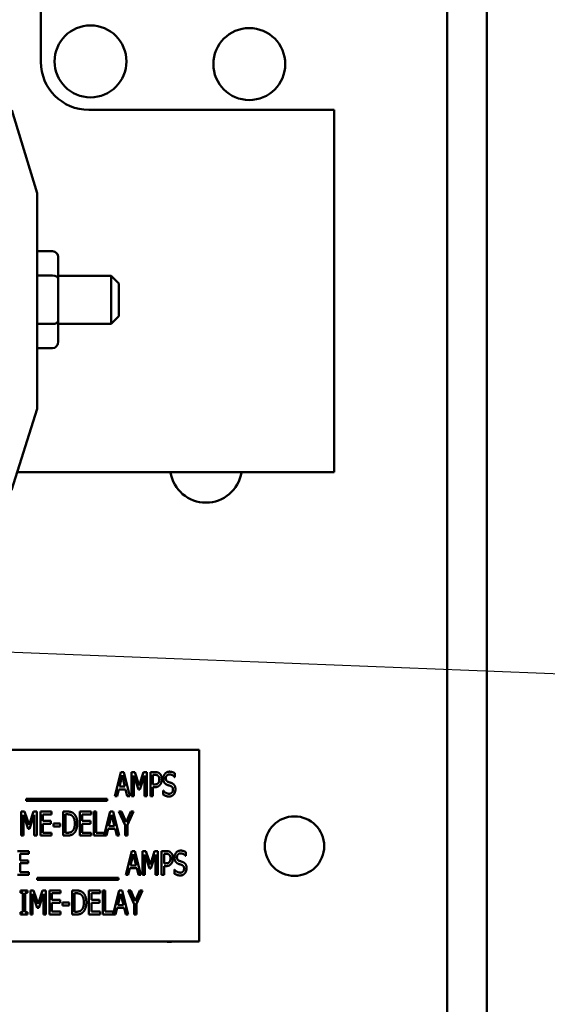
# Model space of a CAD drawing. Units: inches. Extents: x 2 to 86, y 1 to 67.
# Drawn here: x 48.2 to 51, y 35 to 40.2 of the extents above; entities that cross this region are included whole.
import ezdxf

# ---------------------------------------------------------------- set-up
doc = ezdxf.new("R2010")
doc.units = ezdxf.units.IN
doc.header["$LTSCALE"] = 4
doc.header["$MEASUREMENT"] = 0
doc.layers.add('Symbol (ANSI)', color=7, linetype='Continuous', lineweight=25)
doc.layers.add('Visible (ANSI)', color=7, linetype='Continuous', lineweight=50)
doc.styles.add('Note Text (ANSI)', font='tahoma.ttf')
doc.dimstyles.new('Default (ANSI)$7', dxfattribs={"dimscale": 4, "dimtxt": 0.16, "dimasz": 0.098425, "dimexe": 0.125, "dimexo": 0.0625, "dimgap": 0.031496, "dimtad": 0, "dimtih": 1, "dimtoh": 1, "dimrnd": 1e-08, "dimzin": 4, "dimdsep": 46, "dimtxsty": 'Note Text (ANSI)', "dimcen": 0.09, "dimdle": 0.393701, "dimclrd": 256, "dimclre": 256, "dimclrt": 256, "dimadec": 0, "dimazin": 1, "dimtfac": 0.75, "dimtofl": 0, "dimtmove": 0, "dimatfit": 3, "dimfxl": 1, "dimtolj": 1, "dimtzin": 4, "dimlwd": -1, "dimlwe": -1, "dimarcsym": 0})

msp = doc.modelspace()

# ---------------------------------------------------------------- linework, layer by layer
at = {"layer": 'Visible (ANSI)'}
for p, q in [((50.4436, 30.7578), (50.4436, 58.3418)), ((50.6516, 30.7578), (50.6516, 58.3418)), ((48.3246, 39.9404), (48.3246, 41.1354)), ((48.1731, 39.6885), (48.3046, 39.2552)), ((49.8546, 39.6904), (48.5746, 39.6904)), ((49.8546, 37.8004), (49.8546, 39.6904)), ((48.3046, 39.2552), (48.3046, 38.1317)), ((48.3856, 38.9532), (48.3046, 38.9532)), ((48.4156, 38.8096), (48.4156, 38.9186)), ((48.3856, 38.827), (48.3046, 38.827)), ((48.4156, 38.8254), (48.6906, 38.8254)), ((48.6906, 38.5754), (48.6906, 38.8254)), ((48.7306, 38.7854), (48.6906, 38.8254)), ((48.4156, 38.5914), (48.4156, 38.8096)), ((48.7306, 38.7854), (48.7306, 38.6154)), ((48.7306, 38.6154), (48.6906, 38.5754)), ((48.3856, 38.5741), (48.3046, 38.5741)), ((48.4156, 38.4821), (48.4156, 38.5914)), ((48.4156, 38.5754), (48.6906, 38.5754)), ((48.3856, 38.4475), (48.3046, 38.4475)), ((48.3046, 38.1317), (48.1722, 37.7082)), ((48.201, 37.8004), (49.8546, 37.8004)), ((49.1501, 36.3538), (47.1501, 36.3538)), ((49.1501, 35.3538), (49.1501, 36.3538)), ((48.7097, 36.1125), (48.7413, 36.2375)), ((48.7486, 36.2206), (48.7342, 36.1616)), ((48.7413, 36.2375), (48.7566, 36.2375)), ((48.7631, 36.1616), (48.7486, 36.2206)), ((48.7566, 36.2375), (48.7882, 36.1125)), ((48.7971, 36.2375), (48.8141, 36.2375)), ((48.7971, 36.1125), (48.7971, 36.2375)), ((48.833, 36.1469), (48.8088, 36.2202)), ((48.8088, 36.2202), (48.8088, 36.1125)), ((48.8141, 36.2375), (48.8375, 36.1679)), ((48.8375, 36.1679), (48.86, 36.2375)), ((48.8649, 36.2202), (48.8405, 36.1469)), ((48.86, 36.2375), (48.8773, 36.2375)), ((48.8649, 36.1125), (48.8649, 36.2202)), ((48.8773, 36.2375), (48.8773, 36.1125)), ((48.8964, 36.1125), (48.8964, 36.2375)), ((48.8964, 36.2375), (48.9199, 36.2375)), ((48.9192, 36.2231), (48.9088, 36.2231)), ((48.9088, 36.2231), (48.9088, 36.1733)), ((49.0228, 36.2118), (49.0219, 36.2118)), ((49.0228, 36.2316), (49.0228, 36.2118)), ((48.7308, 36.1474), (48.7223, 36.1125)), ((48.7665, 36.1474), (48.7308, 36.1474)), ((48.7342, 36.1616), (48.7631, 36.1616)), ((48.775, 36.1125), (48.7665, 36.1474)), ((48.8405, 36.1469), (48.833, 36.1469)), ((48.9088, 36.1733), (48.9173, 36.1733)), ((48.9088, 36.1591), (48.9088, 36.1125)), ((48.9194, 36.1591), (48.9088, 36.1591)), ((48.2473, 36.0874), (48.2473, 36.0982)), ((48.2473, 36.0982), (48.6711, 36.0982)), ((48.6711, 36.0982), (48.6711, 36.0874)), ((48.7223, 36.1125), (48.7097, 36.1125)), ((48.7882, 36.1125), (48.775, 36.1125)), ((48.8088, 36.1125), (48.7971, 36.1125)), ((48.8773, 36.1125), (48.8649, 36.1125)), ((48.9088, 36.1125), (48.8964, 36.1125)), ((48.9627, 36.1409), (48.9636, 36.1409)), ((48.9627, 36.12), (48.9627, 36.1409)), ((48.6711, 36.0874), (48.2473, 36.0874)), ((48.2225, 36.0317), (48.2395, 36.0317)), ((48.2225, 35.9067), (48.2225, 36.0317)), ((48.2584, 35.9411), (48.2342, 36.0144)), ((48.2342, 36.0144), (48.2342, 35.9067)), ((48.2395, 36.0317), (48.2629, 35.9621)), ((48.2629, 35.9621), (48.2854, 36.0317)), ((48.2903, 36.0144), (48.2659, 35.9411)), ((48.2854, 36.0317), (48.3027, 36.0317)), ((48.2903, 35.9067), (48.2903, 36.0144)), ((48.3027, 36.0317), (48.3027, 35.9067)), ((48.3218, 36.0317), (48.3804, 36.0317)), ((48.3218, 35.9067), (48.3218, 36.0317)), ((48.3342, 36.0169), (48.3342, 35.9827)), ((48.3804, 36.0169), (48.3342, 36.0169)), ((48.3804, 36.0317), (48.3804, 36.0169)), ((48.4409, 35.9067), (48.4409, 36.0317)), ((48.4409, 36.0317), (48.4622, 36.0317)), ((48.4629, 36.0173), (48.4534, 36.0173)), ((48.4534, 36.0173), (48.4534, 35.9211)), ((48.5283, 36.0317), (48.587, 36.0317)), ((48.5283, 35.9067), (48.5283, 36.0317)), ((48.5408, 36.0169), (48.5408, 35.9827)), ((48.587, 36.0169), (48.5408, 36.0169)), ((48.587, 36.0317), (48.587, 36.0169)), ((48.6006, 35.9067), (48.6006, 36.0317)), ((48.6006, 36.0317), (48.6131, 36.0317)), ((48.6131, 36.0317), (48.6131, 35.9215)), ((48.6549, 35.9079), (48.6862, 36.0317)), ((48.6935, 36.0148), (48.6791, 35.9558)), ((48.6862, 36.0317), (48.7015, 36.0317)), ((48.708, 35.9558), (48.6935, 36.0148)), ((48.7015, 36.0317), (48.7331, 35.9067)), ((48.7635, 35.9603), (48.7319, 36.0317)), ((48.7319, 36.0317), (48.7458, 36.0317)), ((48.7458, 36.0317), (48.7699, 35.9766)), ((48.7699, 35.9766), (48.7943, 36.0317)), ((48.8076, 36.0317), (48.776, 35.962)), ((48.7943, 36.0317), (48.8076, 36.0317)), ((48.2659, 35.9411), (48.2584, 35.9411)), ((48.3342, 35.9827), (48.3773, 35.9827)), ((48.3773, 35.9679), (48.3342, 35.9679)), ((48.3342, 35.9679), (48.3342, 35.9215)), ((48.3773, 35.9827), (48.3773, 35.9679)), ((48.3903, 35.9538), (48.3903, 35.969)), ((48.3903, 35.969), (48.4257, 35.969)), ((48.4257, 35.9538), (48.3903, 35.9538)), ((48.4257, 35.969), (48.4257, 35.9538)), ((48.5408, 35.9827), (48.5838, 35.9827)), ((48.5838, 35.9679), (48.5408, 35.9679)), ((48.5408, 35.9679), (48.5408, 35.9215)), ((48.5838, 35.9827), (48.5838, 35.9679)), ((48.6757, 35.9416), (48.6672, 35.9067)), ((48.7115, 35.9416), (48.6757, 35.9416)), ((48.6791, 35.9558), (48.708, 35.9558)), ((48.72, 35.9067), (48.7115, 35.9416)), ((48.7635, 35.9067), (48.7635, 35.9603)), ((48.776, 35.962), (48.776, 35.9067)), ((48.2342, 35.9067), (48.2225, 35.9067)), ((48.3027, 35.9067), (48.2903, 35.9067)), ((48.3804, 35.9067), (48.3218, 35.9067)), ((48.3342, 35.9215), (48.3804, 35.9215)), ((48.3804, 35.9215), (48.3804, 35.9067)), ((48.4625, 35.9067), (48.4409, 35.9067)), ((48.4534, 35.9211), (48.4629, 35.9211)), ((48.587, 35.9067), (48.5283, 35.9067)), ((48.5408, 35.9215), (48.587, 35.9215)), ((48.587, 35.9215), (48.587, 35.9067)), ((48.6672, 35.9067), (48.6006, 35.9067)), ((48.6131, 35.9215), (48.6549, 35.9215)), ((48.6549, 35.9215), (48.6549, 35.9079)), ((48.7331, 35.9067), (48.72, 35.9067)), ((48.776, 35.9067), (48.7635, 35.9067)), ((48.2033, 35.8259), (48.262, 35.8259)), ((48.262, 35.8111), (48.2158, 35.8111)), ((48.2158, 35.8111), (48.2158, 35.7768)), ((48.262, 35.8259), (48.262, 35.8111)), ((48.7677, 35.7009), (48.7993, 35.8259)), ((48.8066, 35.809), (48.7922, 35.75)), ((48.7993, 35.8259), (48.8146, 35.8259)), ((48.8211, 35.75), (48.8066, 35.809)), ((48.8146, 35.8259), (48.8462, 35.7009)), ((48.8552, 35.7009), (48.8552, 35.8259)), ((48.8552, 35.8259), (48.8722, 35.8259)), ((48.8668, 35.8086), (48.8668, 35.7009)), ((48.891, 35.7353), (48.8668, 35.8086)), ((48.8722, 35.8259), (48.8956, 35.7563)), ((48.8956, 35.7563), (48.9181, 35.8259)), ((48.9229, 35.8086), (48.8985, 35.7353)), ((48.9181, 35.8259), (48.9354, 35.8259)), ((48.9229, 35.7009), (48.9229, 35.8086)), ((48.9354, 35.8259), (48.9354, 35.7009)), ((48.9544, 35.8259), (48.9779, 35.8259)), ((48.9544, 35.7009), (48.9544, 35.8259)), ((48.9669, 35.8115), (48.9669, 35.7617)), ((48.9772, 35.8115), (48.9669, 35.8115)), ((49.0808, 35.8001), (49.0799, 35.8001)), ((49.0808, 35.82), (49.0808, 35.8001)), ((48.2158, 35.7768), (48.2588, 35.7768)), ((48.2158, 35.7621), (48.2158, 35.7157)), ((48.2588, 35.7621), (48.2158, 35.7621)), ((48.2588, 35.7768), (48.2588, 35.7621)), ((48.7888, 35.7358), (48.7803, 35.7009)), ((48.8246, 35.7358), (48.7888, 35.7358)), ((48.7922, 35.75), (48.8211, 35.75)), ((48.8331, 35.7009), (48.8246, 35.7358)), ((48.8985, 35.7353), (48.891, 35.7353)), ((48.9669, 35.7617), (48.9754, 35.7617)), ((48.9774, 35.7475), (48.9669, 35.7475)), ((48.9669, 35.7475), (48.9669, 35.7009)), ((48.262, 35.7009), (48.2033, 35.7009)), ((48.2158, 35.7157), (48.262, 35.7157)), ((48.262, 35.7157), (48.262, 35.7009)), ((48.3053, 35.6866), (48.7291, 35.6866)), ((48.3053, 35.6758), (48.3053, 35.6866)), ((48.7291, 35.6866), (48.7291, 35.6758)), ((48.7803, 35.7009), (48.7677, 35.7009)), ((48.8462, 35.7009), (48.8331, 35.7009)), ((48.8668, 35.7009), (48.8552, 35.7009)), ((48.9354, 35.7009), (48.9229, 35.7009)), ((48.9669, 35.7009), (48.9544, 35.7009)), ((49.0208, 35.7084), (49.0208, 35.7292)), ((49.0208, 35.7292), (49.0217, 35.7292)), ((48.7291, 35.6758), (48.3053, 35.6758)), ((48.2181, 35.6201), (48.2545, 35.6201)), ((48.2181, 35.6073), (48.2181, 35.6201)), ((48.2301, 35.6073), (48.2181, 35.6073)), ((48.2301, 35.5078), (48.2301, 35.6073)), ((48.2545, 35.6073), (48.2425, 35.6073)), ((48.2425, 35.6073), (48.2425, 35.5078)), ((48.2545, 35.6201), (48.2545, 35.6073)), ((48.2698, 35.6201), (48.2868, 35.6201)), ((48.2698, 35.4951), (48.2698, 35.6201)), ((48.3056, 35.5295), (48.2814, 35.6027)), ((48.2814, 35.6027), (48.2814, 35.4951)), ((48.2868, 35.6201), (48.3102, 35.5505)), ((48.3102, 35.5505), (48.3327, 35.6201)), ((48.3375, 35.6027), (48.3131, 35.5295)), ((48.3327, 35.6201), (48.35, 35.6201)), ((48.3375, 35.4951), (48.3375, 35.6027)), ((48.35, 35.6201), (48.35, 35.4951)), ((48.369, 35.6201), (48.4277, 35.6201)), ((48.369, 35.4951), (48.369, 35.6201)), ((48.3815, 35.6053), (48.3815, 35.571)), ((48.4277, 35.6053), (48.3815, 35.6053)), ((48.4277, 35.6201), (48.4277, 35.6053)), ((48.4882, 35.4951), (48.4882, 35.6201)), ((48.4882, 35.6201), (48.5094, 35.6201)), ((48.5101, 35.6057), (48.5006, 35.6057)), ((48.5006, 35.6057), (48.5006, 35.5094)), ((48.5756, 35.6201), (48.6342, 35.6201)), ((48.5756, 35.4951), (48.5756, 35.6201)), ((48.588, 35.6053), (48.588, 35.571)), ((48.6342, 35.6053), (48.588, 35.6053)), ((48.6342, 35.6201), (48.6342, 35.6053)), ((48.6479, 35.4951), (48.6479, 35.6201)), ((48.6479, 35.6201), (48.6604, 35.6201)), ((48.6604, 35.6201), (48.6604, 35.5099)), ((48.7022, 35.4963), (48.7335, 35.6201)), ((48.7408, 35.6031), (48.7264, 35.5442)), ((48.7335, 35.6201), (48.7488, 35.6201)), ((48.7553, 35.5442), (48.7408, 35.6031)), ((48.7488, 35.6201), (48.7804, 35.4951)), ((48.8108, 35.5486), (48.7792, 35.6201)), ((48.7792, 35.6201), (48.7931, 35.6201)), ((48.7931, 35.6201), (48.8172, 35.565)), ((48.8172, 35.565), (48.8416, 35.6201)), ((48.8548, 35.6201), (48.8232, 35.5504)), ((48.8416, 35.6201), (48.8548, 35.6201)), ((48.3131, 35.5295), (48.3056, 35.5295)), ((48.3815, 35.571), (48.4245, 35.571)), ((48.4245, 35.5562), (48.3815, 35.5562)), ((48.3815, 35.5562), (48.3815, 35.5099)), ((48.4245, 35.571), (48.4245, 35.5562)), ((48.4375, 35.5422), (48.4375, 35.5574)), ((48.4375, 35.5574), (48.473, 35.5574)), ((48.473, 35.5422), (48.4375, 35.5422)), ((48.473, 35.5574), (48.473, 35.5422)), ((48.588, 35.571), (48.6311, 35.571)), ((48.6311, 35.5562), (48.588, 35.5562)), ((48.588, 35.5562), (48.588, 35.5099)), ((48.6311, 35.571), (48.6311, 35.5562)), ((48.723, 35.53), (48.7145, 35.4951)), ((48.7587, 35.53), (48.723, 35.53)), ((48.7264, 35.5442), (48.7553, 35.5442)), ((48.7672, 35.4951), (48.7587, 35.53)), ((48.8108, 35.4951), (48.8108, 35.5486)), ((48.8232, 35.5504), (48.8232, 35.4951)), ((48.2181, 35.5078), (48.2301, 35.5078)), ((48.2181, 35.4951), (48.2181, 35.5078)), ((48.2545, 35.4951), (48.2181, 35.4951)), ((48.2425, 35.5078), (48.2545, 35.5078)), ((48.2545, 35.5078), (48.2545, 35.4951)), ((48.2814, 35.4951), (48.2698, 35.4951)), ((48.35, 35.4951), (48.3375, 35.4951)), ((48.4277, 35.4951), (48.369, 35.4951)), ((48.3815, 35.5099), (48.4277, 35.5099)), ((48.4277, 35.5099), (48.4277, 35.4951)), ((48.5097, 35.4951), (48.4882, 35.4951)), ((48.5006, 35.5094), (48.5101, 35.5094)), ((48.6342, 35.4951), (48.5756, 35.4951)), ((48.588, 35.5099), (48.6342, 35.5099)), ((48.6342, 35.5099), (48.6342, 35.4951)), ((48.7145, 35.4951), (48.6479, 35.4951)), ((48.6604, 35.5099), (48.7022, 35.5099)), ((48.7022, 35.5099), (48.7022, 35.4963)), ((48.7804, 35.4951), (48.7672, 35.4951)), ((48.8232, 35.4951), (48.8108, 35.4951)), ((47.1501, 35.3538), (49.1501, 35.3538))]:
    msp.add_line(p, q, dxfattribs=at)
for centre, radius in [((48.5834, 39.9431), 0.1875), ((49.4118, 39.929), 0.1875), ((49.6474, 35.8516), 0.155)]:
    msp.add_circle(centre, radius, dxfattribs=at)
for centre, radius, start, end in [((48.5746, 39.9404), 0.25, 180, 270), ((49.1859, 37.8298), 0.1875, 189.0394, 350.9606), ((48.9951, 35.5077), 0.155, 263.2213, 276.7787)]:
    msp.add_arc(centre, radius, start, end, dxfattribs=at)
for centre, major_axis, ratio, start_param, end_param in [((48.3856, 38.9186), (0, -0.0346), 0.866026, 1.570796, 3.141593), ((48.3856, 38.8096), (-0.03, 0), 0.578221, 3.141593, 4.712389), ((48.3856, 38.5914), (-0.03, 0), 0.576479, 1.570796, 3.141593), ((48.3856, 38.4821), (0, 0.0346), 0.866026, 3.141593, 4.712389)]:
    msp.add_ellipse(centre, major_axis=major_axis, ratio=ratio, start_param=start_param, end_param=end_param, dxfattribs=at)
for points in [[(48.9358, 36.2183), (48.9328, 36.221), (48.9249, 36.2231), (48.9192, 36.2231)], [(48.9199, 36.2375), (48.9282, 36.2375), (48.9398, 36.2338), (48.9443, 36.2297)], [(48.9425, 36.1993), (48.9425, 36.2058), (48.9391, 36.2153), (48.9358, 36.2183)], [(48.9372, 36.1808), (48.9399, 36.1845), (48.9425, 36.1933), (48.9425, 36.1993)], [(48.9443, 36.2297), (48.9496, 36.2249), (48.9554, 36.2102), (48.9554, 36.1998)], [(48.9554, 36.1998), (48.9554, 36.1917), (48.9511, 36.1771), (48.9472, 36.1721)], [(48.9634, 36.204), (48.9634, 36.2192), (48.9812, 36.2397), (48.9949, 36.2397)], [(48.9695, 36.1814), (48.9667, 36.1855), (48.9634, 36.1967), (48.9634, 36.204)], [(48.9958, 36.2253), (48.9871, 36.2253), (48.9764, 36.2145), (48.9764, 36.2057)], [(48.9764, 36.2057), (48.9764, 36.1978), (48.9827, 36.1884), (48.9887, 36.1862)], [(48.9949, 36.2397), (49.0028, 36.2397), (49.0168, 36.2356), (49.0228, 36.2316)], [(49.0219, 36.2118), (49.0174, 36.2172), (49.0034, 36.2253), (48.9958, 36.2253)], [(48.9173, 36.1733), (48.9248, 36.1733), (48.9342, 36.1765), (48.9372, 36.1808)], [(48.9472, 36.1721), (48.9425, 36.1657), (48.9294, 36.1591), (48.9194, 36.1591)], [(48.985, 36.1703), (48.9802, 36.1721), (48.9725, 36.1772), (48.9695, 36.1814)], [(49.0019, 36.1647), (48.9976, 36.1663), (48.9904, 36.1685), (48.985, 36.1703)], [(48.9887, 36.1862), (48.9926, 36.1848), (49.0041, 36.1812), (49.0078, 36.1797)], [(48.9926, 36.1246), (49.0029, 36.1246), (49.0135, 36.1361), (49.0135, 36.1455)], [(49.0135, 36.1455), (49.0135, 36.153), (49.0079, 36.1623), (49.0019, 36.1647)], [(49.0078, 36.1797), (49.0175, 36.1757), (49.0264, 36.1598), (49.0264, 36.1481)], [(49.0264, 36.1481), (49.0264, 36.1408), (49.022, 36.1266), (49.0179, 36.1216)], [(48.9935, 36.1103), (48.9833, 36.1103), (48.969, 36.1159), (48.9627, 36.12)], [(48.9636, 36.1409), (48.9698, 36.1332), (48.9854, 36.1246), (48.9926, 36.1246)], [(49.0179, 36.1216), (49.0134, 36.1161), (49.002, 36.1103), (48.9935, 36.1103)], [(48.4622, 36.0317), (48.4753, 36.0317), (48.4904, 36.0264), (48.4957, 36.0218)], [(48.4875, 36.0098), (48.4825, 36.0138), (48.4713, 36.0173), (48.4629, 36.0173)], [(48.5017, 35.9693), (48.5017, 35.9837), (48.4945, 36.004), (48.4875, 36.0098)], [(48.4957, 36.0218), (48.5047, 36.0138), (48.5146, 35.9873), (48.5146, 35.9691)], [(48.4887, 35.9294), (48.4952, 35.9352), (48.5017, 35.9547), (48.5017, 35.9693)], [(48.5146, 35.9691), (48.5146, 35.952), (48.5043, 35.9244), (48.4955, 35.9167)], [(48.4955, 35.9167), (48.4884, 35.9107), (48.4738, 35.9067), (48.4625, 35.9067)], [(48.4629, 35.9211), (48.4711, 35.9211), (48.4835, 35.9246), (48.4887, 35.9294)], [(48.9938, 35.8067), (48.9909, 35.8094), (48.983, 35.8115), (48.9772, 35.8115)], [(48.9779, 35.8259), (48.9862, 35.8259), (48.9979, 35.8222), (49.0023, 35.8181)], [(49.0005, 35.7877), (49.0005, 35.7942), (48.9972, 35.8037), (48.9938, 35.8067)], [(48.9952, 35.7691), (48.998, 35.7729), (49.0005, 35.7817), (49.0005, 35.7877)], [(49.0023, 35.8181), (49.0076, 35.8133), (49.0135, 35.7986), (49.0135, 35.7882)], [(49.0135, 35.7882), (49.0135, 35.7801), (49.0091, 35.7655), (49.0053, 35.7604)], [(49.0215, 35.7923), (49.0215, 35.8075), (49.0392, 35.8281), (49.053, 35.8281)], [(49.0276, 35.7698), (49.0247, 35.7739), (49.0215, 35.7851), (49.0215, 35.7923)], [(49.0538, 35.8137), (49.0452, 35.8137), (49.0344, 35.8029), (49.0344, 35.7941)], [(49.0344, 35.7941), (49.0344, 35.7862), (49.0407, 35.7767), (49.0467, 35.7746)], [(49.053, 35.8281), (49.0609, 35.8281), (49.0749, 35.8239), (49.0808, 35.82)], [(49.0799, 35.8001), (49.0755, 35.8056), (49.0615, 35.8137), (49.0538, 35.8137)], [(48.9754, 35.7617), (48.9829, 35.7617), (48.9922, 35.7649), (48.9952, 35.7691)], [(49.0053, 35.7604), (49.0005, 35.7541), (48.9874, 35.7475), (48.9774, 35.7475)], [(49.0431, 35.7587), (49.0382, 35.7604), (49.0305, 35.7656), (49.0276, 35.7698)], [(49.06, 35.753), (49.0556, 35.7547), (49.0484, 35.7569), (49.0431, 35.7587)], [(49.0467, 35.7746), (49.0507, 35.7732), (49.0621, 35.7696), (49.0658, 35.768)], [(49.0507, 35.713), (49.061, 35.713), (49.0715, 35.7245), (49.0715, 35.7339)], [(49.0715, 35.7339), (49.0715, 35.7414), (49.0659, 35.7507), (49.06, 35.753)], [(49.0658, 35.768), (49.0756, 35.7641), (49.0845, 35.7482), (49.0845, 35.7365)], [(49.0845, 35.7365), (49.0845, 35.7291), (49.08, 35.715), (49.076, 35.71)], [(49.0516, 35.6986), (49.0413, 35.6986), (49.0271, 35.7043), (49.0208, 35.7084)], [(49.0217, 35.7292), (49.0279, 35.7215), (49.0435, 35.713), (49.0507, 35.713)], [(49.076, 35.71), (49.0714, 35.7045), (49.0601, 35.6986), (49.0516, 35.6986)], [(48.5094, 35.6201), (48.5226, 35.6201), (48.5377, 35.6148), (48.543, 35.6101)], [(48.5348, 35.5982), (48.5298, 35.6021), (48.5185, 35.6057), (48.5101, 35.6057)], [(48.5489, 35.5577), (48.5489, 35.572), (48.5417, 35.5924), (48.5348, 35.5982)], [(48.543, 35.6101), (48.552, 35.6021), (48.5619, 35.5757), (48.5619, 35.5575)], [(48.536, 35.5178), (48.5424, 35.5236), (48.5489, 35.5431), (48.5489, 35.5577)], [(48.5619, 35.5575), (48.5619, 35.5403), (48.5516, 35.5128), (48.5428, 35.5051)], [(48.5428, 35.5051), (48.5357, 35.4991), (48.5211, 35.4951), (48.5097, 35.4951)], [(48.5101, 35.5094), (48.5183, 35.5094), (48.5308, 35.513), (48.536, 35.5178)]]:
    msp.add_open_spline(points, degree=2, dxfattribs=at)

# ---------------------------------------------------------------- leaders
at = {"layer": 'Symbol (ANSI)', "annotation_type": 0, "has_hookline": 1, "hookline_direction": 1, "text_width": 0.2751}
msp.add_leader([(44.1529, 37.0242), (52.5059, 36.6905)], dimstyle='Default (ANSI)$7', override={"dimtad": 0}, dxfattribs=at)

doc.saveas('drawing.dxf')
